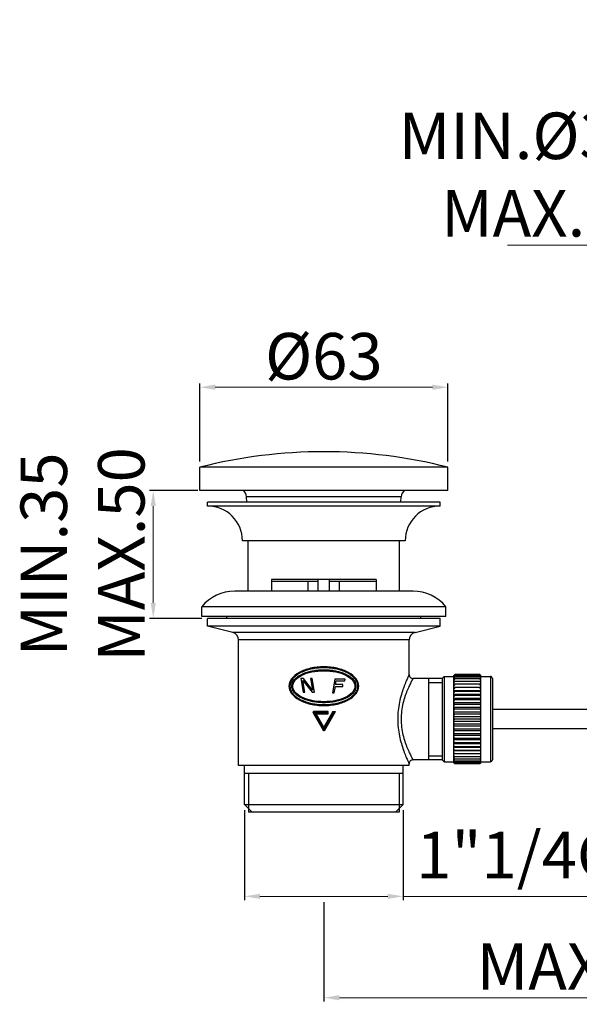
# Model space of a CAD drawing. Units: millimetres. Extents: x 1253 to 1590, y 87 to 705.
# Drawn here: x 1301 to 1445, y 87 to 341 of the extents above; entities that cross this region are included whole.
import ezdxf

# ---------------------------------------------------------------- set-up
doc = ezdxf.new("R2010")
doc.units = ezdxf.units.MM
doc.layers.add('02___PRT_ALL_AXES', color=7, linetype='Continuous')
doc.styles.get("Standard").update_dxf_attribs({"font": 'tahoma.ttf'})
doc.dimstyles.new('ISO-25', dxfattribs={"dimtxt": 12, "dimasz": 4, "dimexe": 1, "dimexo": 1.5, "dimgap": 1.5, "dimtad": 1, "dimdec": 0, "dimtxsty": 'Standard', "dimcen": 2.5, "dimclrd": 7, "dimclre": 7, "dimclrt": 7, "dimadec": 0, "dimazin": 0, "dimtfac": 1, "dimtdec": 0, "dimtmove": 0, "dimatfit": 3, "dimfxl": 1, "dimlwd": 13, "dimarcsym": 0})

# ---------------------------------------------------------------- blocks, each defined once
blk = doc.blocks.new('*D38')
at = {"layer": '02___PRT_ALL_AXES', "color": 7, "linetype": 'Continuous', "lineweight": -2, "transparency": 16777216}
for p, q in [((1347.58, 226.9), (1347.58, 247.05)), ((1411.58, 226.9), (1411.58, 247.05))]:
    blk.add_line(p, q, dxfattribs=at)
at = {"layer": '02___PRT_ALL_AXES', "color": 7, "linetype": 'Continuous', "lineweight": 13, "transparency": 16777216}
blk.add_line((1351.58, 246.05), (1407.58, 246.05), dxfattribs=at)
at = {"layer": '02___PRT_ALL_AXES', "color": 7, "linetype": 'Continuous', "transparency": 16777216}
for points in [[(1351.58, 246.72), (1351.58, 245.38), (1347.58, 246.05)], [(1407.58, 246.72), (1407.58, 245.38), (1411.58, 246.05)]]:
    blk.add_solid(points, dxfattribs=at)
at = {"layer": 'Defpoints', "color": 0, "linetype": 'Continuous', "transparency": 16777216}
for p in [(1411.58, 246.05), (1347.58, 225.4), (1411.58, 225.4)]:
    blk.add_point(p, dxfattribs=at)
at = {"layer": '02___PRT_ALL_AXES', "color": 7, "linetype": 'Continuous', "transparency": 16777216, "insert": (1379.58, 260.05), "char_height": 12, "width": 8.6617, "attachment_point": 2}
blk.add_mtext('{\\fISOCPEUR|b0|i0|c0|p34;%%C}63', dxfattribs=at)
blk = doc.blocks.new('*D39')
at = {"layer": '02___PRT_ALL_AXES', "color": 7, "linetype": 'Continuous', "lineweight": -2, "transparency": 16777216}
for p, q in [((1347.08, 219.4), (1334.58, 219.4)), ((1348.08, 186.4), (1334.58, 186.4))]:
    blk.add_line(p, q, dxfattribs=at)
at = {"layer": '02___PRT_ALL_AXES', "color": 7, "linetype": 'Continuous', "lineweight": 13, "transparency": 16777216}
blk.add_line((1335.58, 190.4), (1335.58, 215.4), dxfattribs=at)
at = {"layer": '02___PRT_ALL_AXES', "color": 7, "linetype": 'Continuous', "transparency": 16777216}
for points in [[(1334.92, 215.4), (1336.25, 215.4), (1335.58, 219.4)], [(1334.92, 190.4), (1336.25, 190.4), (1335.58, 186.4)]]:
    blk.add_solid(points, dxfattribs=at)
at = {"layer": 'Defpoints', "color": 0, "linetype": 'Continuous', "transparency": 16777216}
for p in [(1335.58, 219.4), (1348.58, 219.4), (1349.58, 186.4)]:
    blk.add_point(p, dxfattribs=at)
at = {"layer": '02___PRT_ALL_AXES', "color": 7, "linetype": 'Continuous', "transparency": 16777216, "insert": (1301.34, 202.9), "char_height": 12, "width": 16.0372, "attachment_point": 2, "rotation": 90}
blk.add_mtext('MIN.35\\PMAX.50', dxfattribs=at)
blk = doc.blocks.new('*D40')
at = {"layer": '02___PRT_ALL_AXES', "color": 7, "linetype": 'Continuous', "lineweight": -2, "transparency": 16777216}
for p, q in [((1359.08, 136.9), (1359.08, 113.67)), ((1400.08, 136.9), (1400.08, 113.67))]:
    blk.add_line(p, q, dxfattribs=at)
at = {"layer": '02___PRT_ALL_AXES', "color": 7, "linetype": 'Continuous', "lineweight": 13, "transparency": 16777216}
for p, q in [((1363.08, 114.67), (1396.08, 114.67)), ((1400.08, 114.67), (1455.46, 114.67))]:
    blk.add_line(p, q, dxfattribs=at)
at = {"layer": '02___PRT_ALL_AXES', "color": 7, "linetype": 'Continuous', "transparency": 16777216}
for points in [[(1363.08, 115.33), (1363.08, 114), (1359.08, 114.67)], [(1396.08, 115.33), (1396.08, 114), (1400.08, 114.67)]]:
    blk.add_solid(points, dxfattribs=at)
at = {"layer": 'Defpoints', "color": 0, "linetype": 'Continuous', "transparency": 16777216}
for p in [(1359.08, 138.4), (1400.08, 138.4), (1400.08, 114.67)]:
    blk.add_point(p, dxfattribs=at)
at = {"layer": '02___PRT_ALL_AXES', "color": 7, "linetype": 'Continuous', "transparency": 16777216, "insert": (1429.77, 131.32), "char_height": 12, "width": 12.8922, "attachment_point": 2}
blk.add_mtext('1"1/4G', dxfattribs=at)
blk = doc.blocks.new('*D41')
at = {"layer": '02___PRT_ALL_AXES', "color": 7, "linetype": 'Continuous', "lineweight": -2, "transparency": 16777216}
for p, q in [((1379.58, 113.17), (1379.58, 87.51)), ((1525.45, 109.39), (1525.45, 87.51))]:
    blk.add_line(p, q, dxfattribs=at)
at = {"layer": '02___PRT_ALL_AXES', "color": 7, "linetype": 'Continuous', "lineweight": 13, "transparency": 16777216}
blk.add_line((1383.58, 88.51), (1521.45, 88.51), dxfattribs=at)
at = {"layer": '02___PRT_ALL_AXES', "color": 7, "linetype": 'Continuous', "transparency": 16777216}
for points in [[(1383.58, 89.18), (1383.58, 87.84), (1379.58, 88.51)], [(1521.45, 89.18), (1521.45, 87.84), (1525.45, 88.51)]]:
    blk.add_solid(points, dxfattribs=at)
at = {"layer": 'Defpoints', "color": 0, "linetype": 'Continuous', "transparency": 16777216}
for p in [(1379.58, 114.67), (1525.45, 110.89), (1525.45, 88.51)]:
    blk.add_point(p, dxfattribs=at)
at = {"layer": '02___PRT_ALL_AXES', "color": 7, "linetype": 'Continuous', "transparency": 16777216, "insert": (1451.24, 102.56), "char_height": 12, "width": 18.368, "attachment_point": 2}
blk.add_mtext('MAX.180', dxfattribs=at)
blk = doc.blocks.new('*D42')
at = {"layer": '02___PRT_ALL_AXES', "color": 7, "linetype": 'Continuous', "lineweight": -2, "transparency": 16777216}
for p, q in [((1509.58, 339.4), (1509.58, 281.69)), ((1549.58, 339.4), (1549.58, 281.69))]:
    blk.add_line(p, q, dxfattribs=at)
at = {"layer": '02___PRT_ALL_AXES', "color": 7, "linetype": 'Continuous', "lineweight": 13, "transparency": 16777216}
for p, q in [((1509.58, 282.69), (1426.95, 282.69)), ((1545.58, 282.69), (1513.58, 282.69))]:
    blk.add_line(p, q, dxfattribs=at)
at = {"layer": '02___PRT_ALL_AXES', "color": 7, "linetype": 'Continuous', "transparency": 16777216}
for points in [[(1513.58, 283.35), (1513.58, 282.02), (1509.58, 282.69)], [(1545.58, 283.35), (1545.58, 282.02), (1549.58, 282.69)]]:
    blk.add_solid(points, dxfattribs=at)
at = {"layer": 'Defpoints', "color": 0, "linetype": 'Continuous', "transparency": 16777216}
for p in [(1509.58, 340.9), (1549.58, 340.9), (1549.58, 282.69)]:
    blk.add_point(p, dxfattribs=at)
at = {"layer": '02___PRT_ALL_AXES', "color": 7, "linetype": 'Continuous', "transparency": 16777216, "insert": (1477.33, 316.93), "char_height": 12, "width": 22.1338, "attachment_point": 3}
blk.add_mtext('MIN.{\\fISOCPEUR|b0|i0|c0|p34;%%C}33,5\\PMAX.{\\fISOCPEUR|b0|i0|c0|p34;%%C}40', dxfattribs=at)

msp = doc.modelspace()

# ---------------------------------------------------------------- linework, layer by layer
at = {"layer": '02___PRT_ALL_AXES', "color": 7, "linetype": 'Continuous'}
for p, q in [((1347.58, 219.4), (1347.58, 225.4)), ((1411.58, 225.4), (1347.58, 225.4)), ((1411.58, 219.4), (1411.58, 225.4)), ((1411.58, 219.4), (1347.58, 219.4)), ((1349.58, 215.4), (1349.58, 216.4)), ((1409.58, 216.4), (1349.58, 216.4)), ((1359.73, 216.4), (1359.66, 217.78)), ((1399.51, 217.78), (1359.66, 217.78)), ((1399.44, 216.4), (1399.51, 217.78)), ((1409.58, 215.4), (1409.58, 216.4)), ((1409.58, 215.4), (1349.58, 215.4)), ((1400.58, 206.4), (1358.58, 206.4)), ((1360.08, 193.4), (1360.08, 206.4)), ((1399.08, 193.4), (1399.08, 206.4)), ((1393.08, 196.4), (1366.08, 196.4)), ((1366.08, 196.4), (1366.08, 193.4)), ((1378.08, 195.9), (1366.08, 195.9)), ((1375.58, 193.4), (1375.58, 195.9)), ((1378.08, 193.4), (1378.08, 196.4)), ((1381.08, 193.4), (1381.08, 196.4)), ((1393.08, 195.9), (1381.08, 195.9)), ((1383.58, 193.4), (1383.58, 195.9)), ((1393.08, 196.4), (1393.08, 193.4)), ((1402.58, 193.4), (1356.58, 193.4)), ((1348.08, 186.9), (1348.08, 189.4)), ((1411.08, 189.4), (1348.08, 189.4)), ((1411.08, 186.9), (1411.08, 189.4)), ((1411.08, 186.9), (1348.08, 186.9)), ((1409.58, 186.4), (1349.58, 186.4)), ((1349.58, 184.4), (1349.58, 186.4)), ((1354.58, 186.4), (1354.58, 186.9)), ((1404.58, 186.4), (1404.58, 186.9)), ((1409.58, 184.4), (1409.58, 186.4)), ((1356.07, 182.78), (1349.58, 184.4)), ((1409.58, 184.4), (1349.58, 184.4)), ((1403.1, 182.78), (1409.58, 184.4)), ((1403.1, 182.78), (1356.07, 182.78)), ((1401.58, 180.84), (1357.58, 180.84)), ((1357.58, 148.4), (1357.58, 180.84)), ((1401.58, 171.9), (1401.58, 180.84)), ((1374.32, 170.9), (1373.67, 170.9)), ((1373.67, 170.9), (1374.29, 167.4)), ((1374.2, 170.38), (1376.55, 167.4)), ((1374.72, 167.4), (1374.2, 170.38)), ((1376.69, 167.85), (1374.32, 170.9)), ((1376.58, 170.9), (1376.15, 170.9)), ((1376.15, 170.9), (1376.69, 167.85)), ((1377.2, 167.4), (1376.58, 170.9)), ((1382.44, 170.71), (1381.82, 167.21)), ((1385.06, 170.71), (1382.44, 170.71)), ((1382.63, 169.3), (1382.8, 170.26)), ((1382.8, 170.26), (1384.99, 170.26)), ((1384.99, 170.26), (1385.06, 170.71)), ((1410.08, 170.9), (1402.58, 170.9)), ((1406.58, 170.9), (1406.58, 149.9)), ((1410.58, 171.4), (1410.08, 170.9)), ((1410.08, 170.9), (1410.08, 149.9)), ((1410.58, 171.4), (1413.08, 171.4)), ((1410.58, 171.4), (1410.58, 149.4)), ((1413.08, 149.15), (1413.08, 171.64)), ((1413.33, 171.9), (1413.29, 171.86)), ((1419.83, 171.9), (1413.33, 171.9)), ((1419.83, 171.83), (1413.33, 171.83)), ((1419.83, 171.61), (1413.33, 171.61)), ((1419.83, 171.25), (1413.33, 171.25)), ((1419.83, 170.76), (1413.33, 170.76)), ((1419.88, 171.86), (1419.83, 171.9)), ((1420.08, 149.15), (1420.08, 171.64)), ((1420.08, 171.4), (1422.58, 171.4)), ((1422.58, 171.4), (1422.58, 149.4)), ((1423.08, 170.9), (1423.08, 149.9)), ((1371.33, 168.9), (1371.58, 168.9)), ((1382.26, 167.21), (1382.55, 168.85)), ((1382.55, 168.85), (1384.44, 168.85)), ((1384.52, 169.3), (1382.63, 169.3)), ((1384.44, 168.85), (1384.52, 169.3)), ((1387.83, 168.9), (1387.58, 168.9)), ((1406.58, 169.85), (1410.08, 169.85)), ((1413.08, 169.38), (1413.33, 169.39)), ((1420.08, 168.6), (1413.08, 168.6)), ((1420.08, 167.73), (1413.08, 167.73)), ((1419.83, 170.14), (1413.33, 170.14)), ((1419.83, 169.39), (1413.33, 169.39)), ((1419.83, 168.53), (1413.33, 168.53)), ((1419.83, 169.39), (1420.08, 169.38)), ((1374.29, 167.4), (1374.72, 167.4)), ((1376.55, 167.4), (1377.2, 167.4)), ((1381.82, 167.21), (1382.26, 167.21)), ((1420.08, 166.76), (1413.08, 166.76)), ((1420.08, 165.72), (1413.08, 165.72)), ((1419.83, 167.57), (1413.33, 167.57)), ((1419.83, 166.52), (1413.33, 166.52)), ((1419.83, 165.39), (1413.33, 165.39)), ((1420.08, 164.61), (1413.08, 164.61)), ((1420.08, 163.44), (1413.08, 163.44)), ((1419.83, 164.2), (1413.33, 164.2)), ((1419.83, 162.96), (1413.33, 162.96)), ((1519.49, 162.9), (1423.08, 162.9)), ((1376.8, 162.02), (1377.02, 162.15)), ((1376.8, 162.02), (1379.37, 157.58)), ((1380.66, 162.4), (1377.02, 162.4)), ((1377.02, 162.4), (1377.02, 162.15)), ((1380.66, 162.15), (1377.02, 162.15)), ((1377.02, 162.15), (1379.58, 157.71)), ((1377.18, 162.02), (1380.66, 162.02)), ((1379.58, 157.86), (1377.18, 162.02)), ((1377.18, 162.02), (1377.61, 161.77)), ((1377.61, 161.77), (1380.66, 161.77)), ((1379.58, 158.36), (1377.61, 161.77)), ((1381.92, 162.4), (1379.58, 158.36)), ((1382.21, 162.4), (1379.58, 157.86)), ((1379.58, 157.71), (1382.3, 162.4)), ((1379.8, 157.58), (1382.59, 162.4)), ((1380.66, 161.77), (1380.66, 162.4)), ((1381.92, 162.4), (1382.59, 162.4)), ((1420.08, 162.24), (1413.08, 162.24)), ((1420.08, 161.02), (1413.08, 161.02)), ((1419.83, 161.69), (1413.33, 161.69)), ((1419.83, 160.4), (1413.33, 160.4)), ((1379.37, 157.58), (1379.58, 157.71)), ((1379.58, 157.86), (1379.58, 158.36)), ((1379.8, 157.58), (1379.58, 157.71)), ((1420.08, 159.78), (1413.08, 159.78)), ((1420.08, 158.56), (1413.08, 158.56)), ((1419.83, 159.11), (1413.33, 159.11)), ((1419.83, 157.84), (1413.33, 157.84)), ((1519.92, 157.9), (1423.08, 157.9)), ((1420.08, 157.35), (1413.08, 157.35)), ((1420.08, 156.19), (1413.08, 156.19)), ((1420.08, 155.08), (1413.08, 155.08)), ((1419.83, 156.6), (1413.33, 156.6)), ((1419.83, 155.41), (1413.33, 155.41)), ((1420.08, 154.03), (1413.08, 154.03)), ((1420.08, 153.07), (1413.08, 153.07)), ((1419.83, 154.28), (1413.33, 154.28)), ((1419.83, 153.23), (1413.33, 153.23)), ((1406.58, 150.95), (1410.08, 150.95)), ((1420.08, 152.2), (1413.08, 152.2)), ((1413.33, 151.41), (1413.08, 151.42)), ((1419.83, 152.27), (1413.33, 152.27)), ((1419.83, 151.41), (1413.33, 151.41)), ((1419.83, 150.66), (1413.33, 150.66)), ((1419.83, 150.04), (1413.33, 150.04)), ((1420.08, 151.42), (1419.83, 151.41)), ((1401.58, 148.4), (1357.58, 148.4)), ((1359.08, 138.4), (1359.08, 148.4)), ((1400.08, 138.4), (1400.08, 148.4)), ((1401.58, 148.4), (1401.58, 148.9)), ((1410.08, 149.9), (1402.58, 149.9)), ((1410.58, 149.4), (1410.08, 149.9)), ((1410.58, 149.4), (1413.08, 149.4)), ((1413.29, 148.94), (1413.33, 148.9)), ((1419.83, 149.54), (1413.33, 149.54)), ((1419.83, 149.19), (1413.33, 149.19)), ((1419.83, 148.97), (1413.33, 148.97)), ((1419.83, 148.9), (1413.33, 148.9)), ((1419.83, 148.9), (1419.88, 148.94)), ((1420.08, 149.4), (1422.58, 149.4)), ((1400.08, 146.4), (1359.08, 146.4)), ((1360.13, 146.4), (1360.13, 136.4)), ((1399.03, 146.4), (1399.03, 136.4)), ((1359.08, 138.4), (1361.08, 136.4)), ((1359.08, 138.4), (1400.08, 138.4)), ((1400.08, 138.4), (1398.08, 136.4)), ((1399.03, 136.4), (1360.13, 136.4))]:
    msp.add_line(p, q, dxfattribs=at)
for centre, radius, start, end in [((1379.58, 99.4), 130, 75.75, 104.25), ((1357.67, 217.68), 2, 2.8704, 59.5449), ((1401.5, 217.68), 2, 120.4551, 177.1296), ((1349.58, 206.4), 9, 0, 90), ((1409.58, 206.4), 9, 90, 180), ((1356.58, 182.37), 11.03, 90, 140.4022), ((1402.58, 182.37), 11.03, 39.5978, 90), ((1355.58, 180.84), 2, 0, 75.9638), ((1403.58, 180.84), 2, 104.0362, 180), ((1402.58, 171.9), 1, 179.9993, 270.0005), ((1428.46, 156.76), 21.4, 135.1469, 135.9391), ((1430.73, 156.39), 23.25, 138.4137, 139.3505), ((1426.44, 156.58), 20.1, 130.6886, 131.6349), ((1432.82, 155.89), 25.03, 141.1128, 142.0335), ((1424.6, 155.72), 19.48, 125.3457, 126.2525), ((1434.79, 155.21), 26.78, 143.2118, 144.1143), ((1423.04, 153.6), 20.14, 118.801, 119.6158), ((1436.52, 154.4), 28.38, 144.8059, 145.6915), ((1421.83, 148.61), 23.72, 110.9776, 111.6256), ((1402.44, 156.39), 23.25, 40.6495, 41.5863), ((1406.46, 156.27), 20.52, 48.3746, 49.3019), ((1400.35, 155.89), 25.03, 37.9665, 38.8872), ((1408.32, 155.37), 19.91, 53.7573, 54.6445), ((1398.38, 155.21), 26.78, 35.8857, 36.7882), ((1409.9, 153.18), 20.62, 60.3937, 61.1896), ((1396.65, 154.4), 28.38, 34.3085, 35.1941), ((1411.12, 148.04), 24.33, 68.3825, 69.0143), ((1404.71, 156.76), 21.4, 44.0609, 44.8531), ((1422.58, 170.9), 0.5, 0, 90), ((1421.03, 133.86), 37.08, 101.9832, 102.3784), ((1437.95, 153.51), 29.7, 145.9661, 146.8376), ((1438.99, 152.57), 30.68, 146.7424, 147.6038), ((1420.83, 223.67), 55.64, 262.0025, 262.2624), ((1439.59, 151.59), 31.24, 147.1678, 148.0233), ((1411.92, 132.88), 38.09, 77.6269, 78.0116), ((1395.22, 153.51), 29.7, 33.1624, 34.0339), ((1394.18, 152.57), 30.68, 32.3962, 33.2576), ((1412.13, 225.19), 57.18, 277.7411, 277.994), ((1393.58, 151.59), 31.24, 31.9767, 32.8322), ((1421.42, 193.79), 27.44, 252.3092, 252.8562), ((1439.72, 150.6), 31.37, 147.2597, 148.114), ((1422.46, 185.63), 21.18, 243.737, 244.4887), ((1439.38, 149.62), 31.05, 147.0222, 147.8797), ((1423.87, 181.86), 19.55, 236.5078, 237.3819), ((1438.58, 148.64), 30.29, 146.4452, 147.3105), ((1411.53, 194.48), 28.17, 287.1508, 287.6838), ((1393.45, 150.6), 31.37, 31.886, 32.7403), ((1410.48, 186.1), 21.7, 295.5203, 296.2539), ((1393.79, 149.62), 31.05, 32.1203, 32.9778), ((1409.05, 182.23), 20, 302.6278, 303.4824), ((1394.59, 148.64), 30.29, 32.6895, 33.5548), ((1425.6, 179.63), 19.72, 230.5923, 231.5262), ((1437.37, 147.68), 29.16, 145.5048, 146.3821), ((1427.56, 178.1), 20.77, 225.8356, 226.7892), ((1435.79, 146.74), 27.7, 144.1608, 145.0536), ((1407.3, 179.96), 20.14, 308.4835, 309.398), ((1395.8, 147.68), 29.16, 33.6179, 34.4952), ((1405.33, 178.4), 21.18, 313.2201, 314.1551), ((1397.38, 146.74), 27.7, 34.9464, 35.8392), ((1377.02, 162.15), 0.25, 90, 210.016), ((1429.79, 177.03), 22.5, 222.0546, 222.9966), ((1433.94, 145.79), 26.03, 142.3544, 143.2649), ((1431.91, 175.98), 24.24, 219.0673, 219.9956), ((1431.91, 144.82), 24.24, 140.0044, 140.9327), ((1403.38, 177.03), 22.5, 317.0034, 317.9454), ((1399.23, 145.79), 26.03, 36.7351, 37.6456), ((1401.26, 175.98), 24.24, 320.0044, 320.9327), ((1401.26, 144.82), 24.24, 39.0673, 39.9956), ((1379.58, 157.71), 0.25, 210.016, 329.984), ((1433.94, 175.01), 26.03, 216.7351, 217.6456), ((1429.79, 143.77), 22.5, 137.0034, 137.9454), ((1435.79, 174.06), 27.7, 214.9464, 215.8392), ((1427.84, 142.4), 21.18, 133.2201, 134.1551), ((1399.23, 175.01), 26.03, 322.3544, 323.2649), ((1403.38, 143.77), 22.5, 42.0546, 42.9966), ((1397.38, 174.06), 27.7, 324.1608, 325.0536), ((1405.61, 142.7), 20.77, 45.8356, 46.7892), ((1437.37, 173.11), 29.16, 213.6179, 214.4952), ((1425.87, 140.84), 20.14, 128.4835, 129.398), ((1438.58, 172.15), 30.29, 212.6895, 213.5548), ((1424.12, 138.57), 20, 122.6278, 123.4824), ((1395.8, 173.11), 29.16, 325.5048, 326.3821), ((1407.57, 141.16), 19.72, 50.5923, 51.5262), ((1394.59, 172.15), 30.29, 326.4452, 327.3105), ((1409.3, 138.94), 19.55, 56.5078, 57.3819), ((1439.38, 171.18), 31.05, 212.1203, 212.9778), ((1422.69, 134.69), 21.7, 115.5203, 116.2539), ((1439.72, 170.19), 31.37, 211.886, 212.7403), ((1421.64, 126.31), 28.17, 107.1508, 107.6838), ((1439.59, 169.21), 31.24, 211.9767, 212.8322), ((1393.79, 171.18), 31.05, 327.0222, 327.8797), ((1410.71, 135.16), 21.18, 63.737, 64.4887), ((1393.45, 170.19), 31.37, 327.2597, 328.114), ((1411.75, 127), 27.44, 72.3092, 72.8562), ((1393.58, 169.21), 31.24, 327.1678, 328.0233), ((1421.04, 95.61), 57.18, 97.7411, 97.994), ((1438.99, 168.23), 30.68, 212.3962, 213.2576), ((1437.95, 167.28), 29.7, 213.1624, 214.0339), ((1421.25, 187.92), 38.09, 257.6269, 258.0116), ((1436.52, 166.39), 28.38, 214.3085, 215.1941), ((1422.05, 172.76), 24.33, 248.3825, 249.0143), ((1412.34, 97.13), 55.64, 82.0025, 82.2624), ((1394.18, 168.23), 30.68, 326.7424, 327.6038), ((1395.22, 167.28), 29.7, 325.9661, 326.8376), ((1412.14, 186.93), 37.08, 281.9832, 282.3784), ((1396.65, 166.39), 28.38, 324.8059, 325.6915), ((1411.34, 172.19), 23.72, 290.9776, 291.6256), ((1402.58, 148.9), 1, 89.9996, 180.0006), ((1434.79, 165.58), 26.78, 215.8857, 216.7882), ((1423.27, 167.61), 20.62, 240.3937, 241.1896), ((1432.82, 164.9), 25.03, 217.9665, 218.8872), ((1424.85, 165.42), 19.91, 233.7573, 234.6445), ((1430.73, 164.4), 23.25, 220.6495, 221.5863), ((1426.71, 164.53), 20.52, 228.3746, 229.3019), ((1428.46, 164.03), 21.4, 224.0609, 224.8531), ((1398.38, 165.58), 26.78, 323.2118, 324.1143), ((1410.13, 167.19), 20.14, 298.801, 299.6158), ((1400.35, 164.9), 25.03, 321.1128, 322.0335), ((1408.57, 165.07), 19.48, 305.3457, 306.2525), ((1402.44, 164.4), 23.25, 318.4137, 319.3505), ((1406.73, 164.22), 20.1, 310.6886, 311.6349), ((1404.71, 164.03), 21.4, 315.1469, 315.9391), ((1422.58, 149.9), 0.5, 270, 0)]:
    msp.add_arc(centre, radius, start, end, dxfattribs=at)
for points in [[(1388.58, 168.9), (1388.58, 169.55), (1388.12, 170.86), (1386.11, 172.53), (1383.12, 173.64), (1379.58, 174.03), (1376.05, 173.64), (1373.06, 172.53), (1371.05, 170.86), (1370.58, 169.55), (1370.58, 168.9)], [(1371.58, 168.9), (1371.58, 169.42), (1372, 170.47), (1373.78, 171.8), (1376.44, 172.69), (1379.58, 173), (1382.73, 172.69), (1385.39, 171.8), (1387.17, 170.47), (1387.58, 169.42), (1387.58, 168.9)], [(1370.58, 168.9), (1370.58, 168.24), (1371.05, 166.94), (1373.06, 165.27), (1376.05, 164.16), (1379.58, 163.77), (1383.12, 164.16), (1386.11, 165.27), (1388.12, 166.94), (1388.58, 168.24), (1388.58, 168.9)], [(1387.58, 168.9), (1387.58, 168.37), (1387.17, 167.33), (1385.39, 166), (1382.73, 165.11), (1379.58, 164.79), (1376.44, 165.11), (1373.78, 166), (1372, 167.33), (1371.58, 168.37), (1371.58, 168.9)]]:
    msp.add_open_spline(points, degree=3, dxfattribs=at)
for points, knots in [([(1388.33, 168.9), (1388.33, 169.12), (1388.27, 169.58), (1388.02, 170.21), (1387.64, 170.77), (1387.02, 171.43), (1386.1, 172.1), (1384.88, 172.7), (1383.6, 173.14), (1382.28, 173.44), (1380.94, 173.61), (1379.58, 173.67), (1378.23, 173.61), (1376.89, 173.44), (1375.57, 173.14), (1374.28, 172.7), (1373.07, 172.1), (1372.15, 171.43), (1371.53, 170.77), (1371.15, 170.21), (1370.9, 169.58), (1370.83, 169.12), (1370.83, 168.9)], [0, 0, 0, 0, 0.03126, 0.062518, 0.093785, 0.125053, 0.1875, 0.249989, 0.312496, 0.375014, 0.437539, 0.500067, 0.562596, 0.625123, 0.687645, 0.750158, 0.812652, 0.875095, 0.906349, 0.93759, 0.968807, 1, 1, 1, 1]), ([(1371.33, 168.9), (1371.34, 169.11), (1371.4, 169.53), (1371.65, 170.11), (1372.01, 170.63), (1372.61, 171.23), (1373.49, 171.82), (1374.64, 172.34), (1375.84, 172.71), (1377.07, 172.97), (1378.33, 173.12), (1379.58, 173.16), (1380.84, 173.12), (1382.1, 172.97), (1383.33, 172.71), (1384.53, 172.34), (1385.68, 171.82), (1386.56, 171.23), (1387.16, 170.63), (1387.52, 170.11), (1387.77, 169.53), (1387.83, 169.11), (1387.83, 168.9)], [0, 0, 0, 0, 0.031244, 0.062503, 0.093771, 0.125041, 0.18749, 0.249972, 0.312468, 0.374973, 0.437482, 0.499995, 0.562508, 0.625019, 0.687525, 0.750023, 0.812505, 0.874956, 0.906227, 0.937496, 0.968756, 1, 1, 1, 1]), ([(1401.58, 171.9), (1401.58, 171.89), (1401.57, 171.87), (1401.55, 171.83), (1401.52, 171.75), (1401.47, 171.65), (1401.41, 171.52), (1401.3, 171.29), (1401.14, 170.94), (1400.92, 170.44), (1400.67, 169.85), (1400.4, 169.17), (1400.01, 168.12), (1399.53, 166.66), (1399.05, 164.72), (1398.72, 162.61), (1398.6, 160.4), (1398.72, 158.19), (1399.05, 156.08), (1399.53, 154.14), (1400.01, 152.67), (1400.4, 151.63), (1400.67, 150.95), (1400.92, 150.36), (1401.14, 149.86), (1401.3, 149.51), (1401.41, 149.28), (1401.47, 149.15), (1401.52, 149.04), (1401.55, 148.97), (1401.57, 148.92), (1401.58, 148.9), (1401.58, 148.9)], [0, 0, 0, 0, 0.000697, 0.002773, 0.006214, 0.011003, 0.017102, 0.024472, 0.042842, 0.065703, 0.092622, 0.123159, 0.156903, 0.232494, 0.316641, 0.406748, 0.5, 0.593252, 0.683359, 0.767506, 0.843097, 0.876841, 0.907378, 0.934297, 0.957158, 0.975528, 0.982898, 0.988997, 0.993786, 0.997227, 0.999303, 1, 1, 1, 1]), ([(1402.58, 170.9), (1402.58, 170.9), (1402.58, 170.89), (1402.58, 170.88), (1402.57, 170.87), (1402.55, 170.84), (1402.54, 170.81), (1402.51, 170.76), (1402.47, 170.68), (1402.4, 170.56), (1402.33, 170.42), (1402.24, 170.26), (1402.1, 169.99), (1401.91, 169.61), (1401.65, 169.08), (1401.38, 168.48), (1401.08, 167.8), (1400.79, 167.05), (1400.39, 165.94), (1399.95, 164.42), (1399.59, 162.46), (1399.46, 160.4), (1399.59, 158.33), (1399.95, 156.37), (1400.39, 154.85), (1400.79, 153.74), (1401.08, 153), (1401.38, 152.32), (1401.65, 151.72), (1401.91, 151.19), (1402.1, 150.8), (1402.24, 150.54), (1402.33, 150.37), (1402.4, 150.23), (1402.47, 150.12), (1402.51, 150.03), (1402.54, 149.98), (1402.55, 149.95), (1402.57, 149.93), (1402.58, 149.91), (1402.58, 149.9), (1402.58, 149.9), (1402.58, 149.9)], [0, 0, 0, 0, 0.000171, 0.000683, 0.001532, 0.002717, 0.004237, 0.00609, 0.010786, 0.01677, 0.024006, 0.032453, 0.042064, 0.064581, 0.091151, 0.121367, 0.154843, 0.191221, 0.230172, 0.314548, 0.405482, 0.5, 0.594519, 0.685452, 0.769829, 0.808779, 0.845157, 0.878633, 0.908849, 0.935419, 0.957936, 0.967547, 0.975994, 0.98323, 0.989214, 0.99391, 0.995763, 0.997283, 0.998468, 0.999317, 0.999829, 1, 1, 1, 1]), ([(1370.83, 168.9), (1370.84, 168.67), (1370.9, 168.22), (1371.15, 167.59), (1371.53, 167.02), (1372.15, 166.36), (1373.07, 165.69), (1374.29, 165.1), (1375.57, 164.66), (1376.89, 164.36), (1378.23, 164.19), (1379.59, 164.13), (1380.94, 164.19), (1382.28, 164.36), (1383.6, 164.66), (1384.89, 165.1), (1386.1, 165.7), (1387.02, 166.37), (1387.64, 167.03), (1388.02, 167.59), (1388.27, 168.22), (1388.33, 168.67), (1388.33, 168.9)], [0, 0, 0, 0, 0.03126, 0.062518, 0.093785, 0.125053, 0.1875, 0.249989, 0.312496, 0.375014, 0.437539, 0.500067, 0.562596, 0.625123, 0.687645, 0.750158, 0.812652, 0.875095, 0.906349, 0.93759, 0.968807, 1, 1, 1, 1]), ([(1387.83, 168.9), (1387.83, 168.69), (1387.77, 168.27), (1387.52, 167.68), (1387.16, 167.17), (1386.56, 166.57), (1385.68, 165.98), (1384.53, 165.46), (1383.33, 165.08), (1382.1, 164.83), (1380.84, 164.68), (1379.58, 164.63), (1378.33, 164.68), (1377.07, 164.83), (1375.84, 165.08), (1374.64, 165.46), (1373.49, 165.98), (1372.61, 166.57), (1372.01, 167.17), (1371.65, 167.68), (1371.4, 168.27), (1371.34, 168.69), (1371.33, 168.9)], [0, 0, 0, 0, 0.031244, 0.062503, 0.093771, 0.125041, 0.18749, 0.249972, 0.312468, 0.374973, 0.437482, 0.499995, 0.562508, 0.625019, 0.687525, 0.750023, 0.812505, 0.874956, 0.906227, 0.937496, 0.968756, 1, 1, 1, 1])]:
    msp.add_open_spline(points, degree=3, knots=knots, dxfattribs=at)

# ---------------------------------------------------------------- dimensions: what is measured, and where the dimension line sits
for base, p1, p2, text, picture, middle in [((1549.58, 282.69), (1509.58, 340.9), (1549.58, 340.9), 'MIN.{\\fISOCPEUR|b0|i0|c0|p34;%%C}33,5\\PMAX.{\\fISOCPEUR|b0|i0|c0|p34;%%C}40', '*D42', (1466.27, 282.69)), ((1411.58, 246.05), (1347.58, 225.4), (1411.58, 225.4), '{\\fISOCPEUR|b0|i0|c0|p34;%%C}63', '*D38', (1379.58, 246.05)), ((1400.08, 114.67), (1359.08, 138.4), (1400.08, 138.4), '1"1/4G', '*D40', (1429.77, 114.67)), ((1525.45, 88.51), (1379.58, 114.67), (1525.45, 110.89), 'MAX.180', '*D41', (1451.24, 88.51))]:
    dim = msp.add_linear_dim(base=base, p1=p1, p2=p2, text=text, dimstyle='ISO-25', dxfattribs=at)
    dim.commit()
    dim.dimension.update_dxf_attribs({"geometry": picture, "text_midpoint": middle, "dimtype": 160})
dim = msp.add_linear_dim(base=(1335.58, 219.4), p1=(1349.58, 186.4), p2=(1348.58, 219.4), angle=90, text='MIN.35\\PMAX.50', dimstyle='ISO-25', dxfattribs=at)
dim.commit()
dim.dimension.update_dxf_attribs({"geometry": '*D39', "text_midpoint": (1335.58, 202.9), "dimtype": 160})

doc.saveas('drawing.dxf')
